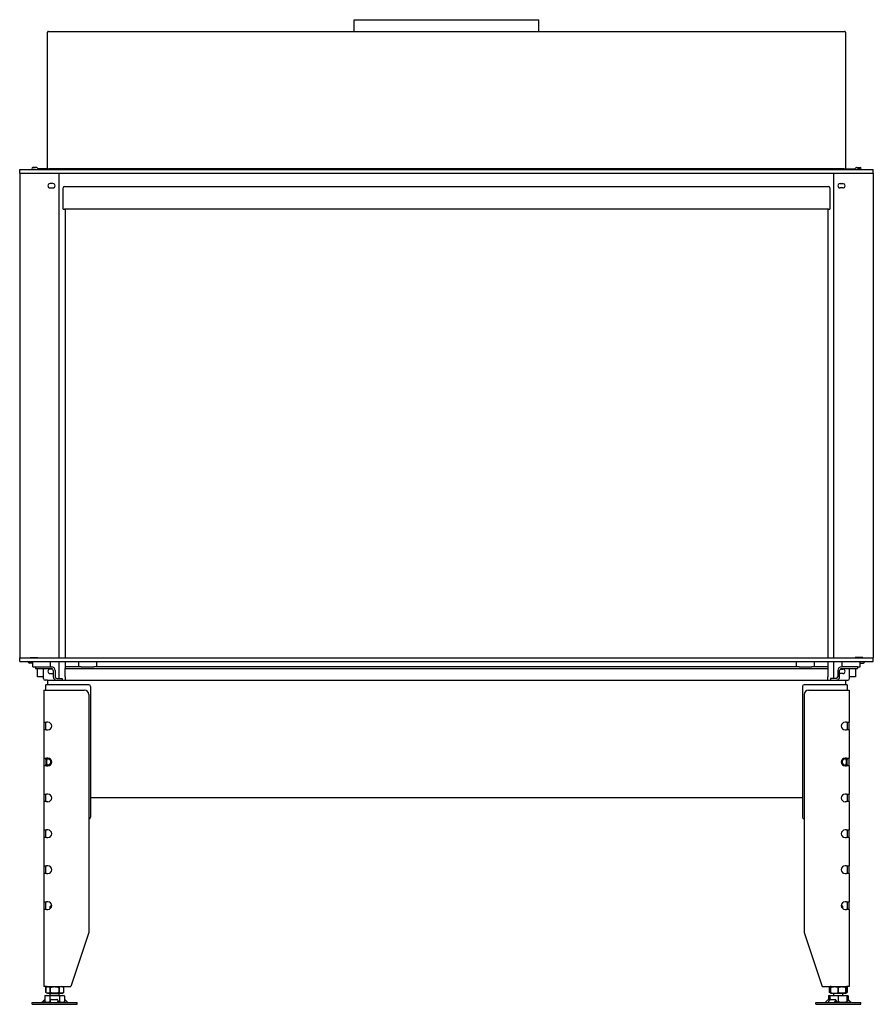
# Model space of a CAD drawing. Units: millimetres. Extents: x 984 to 2831, y 424 to 2466.
# Drawn here: x 984 to 1935, y 1369 to 2466 of the extents above; entities that cross this region are included whole.
import ezdxf

# ---------------------------------------------------------------- set-up
doc = ezdxf.new("R2010")
doc.units = ezdxf.units.MM
doc.layers.add('Visible Edges(westland)', color=7, linetype='Continuous', lineweight=25)

msp = doc.modelspace()

# ---------------------------------------------------------------- linework, layer by layer
at = {"layer": 'Visible Edges(westland)'}
for p, q in [((1357.2, 2465.8), (1562.7, 2465.8)), ((1357.2, 2452.8), (1357.2, 2465.8)), ((1562.7, 2452.8), (1562.7, 2465.8)), ((1015.4, 2299.8), (1015.4, 2451.8)), ((1016.4, 2452.8), (1903.4, 2452.8)), ((1904.4, 2451.8), (1904.4, 2299.8)), ((984.4, 2298.8), (1935.4, 2298.8)), ((984.4, 2294.8), (984.4, 2298.8)), ((984.4, 2294.8), (1935.4, 2294.8)), ((984.4, 2294.8), (984.4, 1754.8)), ((1003.3, 2301.1), (998.9, 2301.1)), ((998.9, 2299.1), (1001.9, 2299.1)), ((1001.9, 2298.8), (1001.9, 2299.1)), ((1005.4, 2299.3), (1004, 2300.8)), ((1015.4, 2299.8), (1005.4, 2299.8)), ((1005.4, 2298.8), (1005.4, 2299.8)), ((1015.4, 2298.8), (1015.4, 2299.8)), ((1903.4, 2299.8), (1016.4, 2299.8)), ((1016.4, 2299.8), (1016.4, 2298.8)), ((1028.4, 1754.8), (1028.4, 2294.8)), ((1891.4, 1754.8), (1891.4, 2294.8)), ((1903.4, 2298.8), (1903.4, 2299.8)), ((1904.4, 2299.8), (1904.4, 2298.8)), ((1904.4, 2299.8), (1914.4, 2299.8)), ((1914.4, 2299.3), (1915.9, 2300.8)), ((1914.4, 2299.8), (1914.4, 2298.8)), ((1916.6, 2301.1), (1920.9, 2301.1)), ((1917.9, 2298.8), (1917.9, 2299.1)), ((1920.9, 2299.1), (1917.9, 2299.1)), ((1935.4, 2294.8), (1935.4, 2298.8)), ((1935.4, 2294.8), (1935.4, 1754.8)), ((1021.4, 2283.3), (1018.4, 2283.3)), ((1898.4, 2283.3), (1901.4, 2283.3)), ((1018.4, 2278.3), (1021.4, 2278.3)), ((1032.9, 2254.8), (1032.9, 2278.3)), ((1034.4, 2279.8), (1885.4, 2279.8)), ((1886.9, 2278.3), (1886.9, 2254.8)), ((1901.4, 2278.3), (1898.4, 2278.3)), ((1032.9, 2254.8), (1034.4, 2254.8)), ((1885.4, 2254.8), (1034.4, 2254.8)), ((1034.9, 2254.8), (1034.9, 1754.8)), ((1884.9, 2254.8), (1884.9, 1754.8)), ((1885.4, 2254.8), (1886.9, 2254.8)), ((996.1, 1754.8), (996.1, 1755.3)), ((996.1, 1755.3), (1004.8, 1755.3)), ((1004.4, 1754.8), (1004.4, 1755.3)), ((1004.8, 1755.3), (1004.8, 1754.8)), ((1915.1, 1755.3), (1915.1, 1754.8)), ((1923.8, 1755.3), (1915.1, 1755.3)), ((1915.4, 1755.3), (1915.4, 1754.8)), ((1923.8, 1754.8), (1923.8, 1755.3)), ((984.4, 1754.8), (1935.4, 1754.8)), ((984.4, 1750.8), (984.4, 1754.8)), ((984.4, 1750.8), (1935.4, 1750.8)), ((998.9, 1748.8), (995.4, 1748.8)), ((998.9, 1744.8), (998.9, 1750.8)), ((998.9, 1744.8), (1001.9, 1744.8)), ((1001.9, 1744.8), (1019.9, 1744.8)), ((1001.9, 1744.8), (1001.9, 1742.8)), ((1018.9, 1744.8), (1018.9, 1750.8)), ((1028.4, 1731.8), (1028.4, 1750.8)), ((1034.9, 1750.8), (1034.9, 1744.8)), ((1034.9, 1744.8), (1034.9, 1742.8)), ((1052.8, 1744.8), (1034.9, 1744.8)), ((1049.9, 1750.8), (1049.9, 1744.8)), ((1052.8, 1744.8), (1067.1, 1744.8)), ((1852.8, 1744.8), (1067.1, 1744.8)), ((1069.9, 1750.8), (1069.9, 1744.8)), ((1849.9, 1744.8), (1849.9, 1750.8)), ((1852.8, 1744.8), (1867.1, 1744.8)), ((1884.9, 1744.8), (1867.1, 1744.8)), ((1869.9, 1744.8), (1869.9, 1750.8)), ((1884.9, 1750.8), (1884.9, 1744.8)), ((1884.9, 1744.8), (1884.9, 1742.8)), ((1891.4, 1731.8), (1891.4, 1750.8)), ((1917.9, 1744.8), (1899.9, 1744.8)), ((1900.9, 1744.8), (1900.9, 1750.8)), ((1917.9, 1744.8), (1917.9, 1742.8)), ((1917.9, 1744.8), (1920.9, 1744.8)), ((1920.9, 1744.8), (1920.9, 1750.8)), ((1920.9, 1748.8), (1924.4, 1748.8)), ((1935.4, 1750.8), (1935.4, 1754.8)), ((1001.9, 1742.8), (1019.9, 1742.8)), ((1004.4, 1733.8), (1004.4, 1742.8)), ((1010.9, 1733.8), (1004.4, 1733.8)), ((1010.9, 1731.8), (1010.9, 1742.8)), ((1021.2, 1742.3), (1018.4, 1742.3)), ((1018.4, 1737.3), (1021.4, 1737.3)), ((1021.9, 1740.8), (1021.9, 1733.8)), ((1023.9, 1740.8), (1023.9, 1733.8)), ((1034.9, 1740.8), (1034.9, 1742.8)), ((1034.9, 1742.8), (1884.9, 1742.8)), ((1034.9, 1733.8), (1034.9, 1740.8)), ((1034.9, 1733.8), (1034.9, 1729.8)), ((1884.9, 1742.8), (1884.9, 1740.8)), ((1884.9, 1740.8), (1884.9, 1733.8)), ((1884.9, 1729.8), (1884.9, 1733.8)), ((1895.9, 1740.8), (1895.9, 1733.8)), ((1897.9, 1733.8), (1897.9, 1740.8)), ((1901.4, 1737.3), (1898.4, 1737.3)), ((1898.6, 1742.3), (1901.4, 1742.3)), ((1899.9, 1742.8), (1917.9, 1742.8)), ((1908.9, 1731.8), (1908.9, 1742.8)), ((1915.4, 1733.8), (1908.9, 1733.8)), ((1915.4, 1742.8), (1915.4, 1733.8)), ((1015.4, 1729.8), (1012.9, 1729.8)), ((1013.4, 1718.8), (1013.4, 1724.8)), ((1017.4, 1724.8), (1013.4, 1724.8)), ((1015.4, 1729.8), (1904.4, 1729.8)), ((1015.4, 1729.8), (1015.4, 1724.8)), ((1061.4, 1724.8), (1017.4, 1724.8)), ((1025.9, 1731.8), (1031.9, 1731.8)), ((1031.9, 1731.8), (1031.9, 1729.8)), ((1063.4, 1722.8), (1063.4, 1577.3)), ((1856.4, 1722.8), (1856.4, 1577.3)), ((1902.4, 1724.8), (1858.4, 1724.8)), ((1893.9, 1731.8), (1887.9, 1731.8)), ((1887.9, 1731.8), (1887.9, 1729.8)), ((1906.4, 1724.8), (1902.4, 1724.8)), ((1904.4, 1729.8), (1904.4, 1724.8)), ((1904.4, 1729.8), (1906.9, 1729.8)), ((1906.4, 1724.8), (1906.4, 1718.8)), ((1011.4, 1718.8), (1014.4, 1718.8)), ((1011.4, 1718.8), (1011.4, 1683.1)), ((1014.4, 1718.8), (1056.4, 1718.8)), ((1061.4, 1713.8), (1061.4, 1448.8)), ((1858.4, 1713.8), (1858.4, 1448.8)), ((1863.4, 1718.8), (1905.4, 1718.8)), ((1905.4, 1718.8), (1908.4, 1718.8)), ((1908.4, 1718.8), (1908.4, 1683.1)), ((1011.4, 1683.1), (1014.4, 1683.1)), ((1011.4, 1683.1), (1011.4, 1674.6)), ((1013.4, 1682.8), (1013.4, 1683.1)), ((1013.4, 1674.9), (1013.4, 1682.8)), ((1015.9, 1683.1), (1014.4, 1683.1)), ((1905.4, 1683.1), (1904, 1683.1)), ((1905.4, 1683.1), (1908.4, 1683.1)), ((1906.4, 1683.1), (1906.4, 1682.8)), ((1906.4, 1682.8), (1906.4, 1674.9)), ((1908.4, 1674.6), (1908.4, 1683.1)), ((1014.4, 1674.6), (1011.4, 1674.6)), ((1011.4, 1674.6), (1011.4, 1643.1)), ((1013.4, 1674.6), (1013.4, 1674.9)), ((1014.4, 1674.6), (1015.9, 1674.6)), ((1904, 1674.6), (1905.4, 1674.6)), ((1908.4, 1674.6), (1905.4, 1674.6)), ((1906.4, 1674.9), (1906.4, 1674.6)), ((1908.4, 1674.6), (1908.4, 1643.1)), ((1011.4, 1643.1), (1011.4, 1634.6)), ((1011.4, 1643.1), (1014.4, 1643.1)), ((1014.4, 1634.6), (1011.4, 1634.6)), ((1011.4, 1634.6), (1011.4, 1603.1)), ((1013.4, 1642.8), (1013.4, 1643.1)), ((1013.4, 1641.6), (1013.4, 1642.8)), ((1013.4, 1641.6), (1013.4, 1636)), ((1013.4, 1634.9), (1013.4, 1636)), ((1013.4, 1634.6), (1013.4, 1634.9)), ((1015.9, 1643.1), (1014.4, 1643.1)), ((1014.4, 1634.6), (1015.9, 1634.6)), ((1905.4, 1643.1), (1904, 1643.1)), ((1904, 1634.6), (1905.4, 1634.6)), ((1905.4, 1643.1), (1908.4, 1643.1)), ((1908.4, 1634.6), (1905.4, 1634.6)), ((1906.4, 1643.1), (1906.4, 1642.8)), ((1906.4, 1642.8), (1906.4, 1641.6)), ((1906.4, 1636), (1906.4, 1641.6)), ((1906.4, 1636), (1906.4, 1634.9)), ((1906.4, 1634.9), (1906.4, 1634.6)), ((1908.4, 1634.6), (1908.4, 1643.1)), ((1908.4, 1634.6), (1908.4, 1603.1)), ((1011.4, 1603.1), (1011.4, 1594.6)), ((1011.4, 1603.1), (1014.4, 1603.1)), ((1013.4, 1602.8), (1013.4, 1603.1)), ((1013.4, 1594.9), (1013.4, 1602.8)), ((1015.9, 1603.1), (1014.4, 1603.1)), ((1905.4, 1603.1), (1904, 1603.1)), ((1905.4, 1603.1), (1908.4, 1603.1)), ((1906.4, 1603.1), (1906.4, 1602.8)), ((1906.4, 1602.8), (1906.4, 1594.9)), ((1908.4, 1594.6), (1908.4, 1603.1)), ((1014.4, 1594.6), (1011.4, 1594.6)), ((1011.4, 1594.6), (1011.4, 1563.1)), ((1013.4, 1594.6), (1013.4, 1594.9)), ((1014.4, 1594.6), (1015.9, 1594.6)), ((1856.4, 1598.8), (1063.4, 1598.8)), ((1904, 1594.6), (1905.4, 1594.6)), ((1908.4, 1594.6), (1905.4, 1594.6)), ((1906.4, 1594.9), (1906.4, 1594.6)), ((1908.4, 1594.6), (1908.4, 1563.1)), ((1011.4, 1563.1), (1011.4, 1554.6)), ((1011.4, 1563.1), (1014.4, 1563.1)), ((1013.4, 1554.6), (1013.4, 1563.1)), ((1015.9, 1563.1), (1014.4, 1563.1)), ((1905.4, 1563.1), (1904, 1563.1)), ((1905.4, 1563.1), (1908.4, 1563.1)), ((1906.4, 1563.1), (1906.4, 1554.6)), ((1908.4, 1554.6), (1908.4, 1563.1)), ((1014.4, 1554.6), (1011.4, 1554.6)), ((1011.4, 1554.6), (1011.4, 1523.1)), ((1014.4, 1554.6), (1015.9, 1554.6)), ((1904, 1554.6), (1905.4, 1554.6)), ((1908.4, 1554.6), (1905.4, 1554.6)), ((1908.4, 1554.6), (1908.4, 1523.1)), ((1011.4, 1523.1), (1014.4, 1523.1)), ((1011.4, 1523.1), (1011.4, 1514.6)), ((1014.4, 1514.6), (1011.4, 1514.6)), ((1011.4, 1514.6), (1011.4, 1483.1)), ((1013.4, 1514.6), (1013.4, 1523.1)), ((1015.9, 1523.1), (1014.4, 1523.1)), ((1014.4, 1514.6), (1015.9, 1514.6)), ((1905.4, 1523.1), (1904, 1523.1)), ((1904, 1514.6), (1905.4, 1514.6)), ((1905.4, 1523.1), (1908.4, 1523.1)), ((1908.4, 1514.6), (1905.4, 1514.6)), ((1906.4, 1523.1), (1906.4, 1514.6)), ((1908.4, 1514.6), (1908.4, 1523.1)), ((1908.4, 1514.6), (1908.4, 1483.1)), ((1011.4, 1483.1), (1014.4, 1483.1)), ((1011.4, 1483.1), (1011.4, 1474.6)), ((1013.4, 1474.6), (1013.4, 1483.1)), ((1015.9, 1483.1), (1014.4, 1483.1)), ((1905.4, 1483.1), (1904, 1483.1)), ((1905.4, 1483.1), (1908.4, 1483.1)), ((1906.4, 1483.1), (1906.4, 1474.6)), ((1908.4, 1474.6), (1908.4, 1483.1)), ((1014.4, 1474.6), (1011.4, 1474.6)), ((1011.4, 1474.6), (1011.4, 1388.8)), ((1014.4, 1474.6), (1015.9, 1474.6)), ((1019.4, 1478.8), (1018.4, 1477.8)), ((1018.4, 1477.8), (1020, 1477.8)), ((1018.4, 1475.4), (1018.4, 1477.8)), ((1019.4, 1478.8), (1020.1, 1478.8)), ((1899.7, 1478.8), (1900.4, 1478.8)), ((1899.8, 1477.8), (1901.4, 1477.8)), ((1900.4, 1478.8), (1901.4, 1477.8)), ((1901.4, 1475.4), (1901.4, 1477.8)), ((1904, 1474.6), (1905.4, 1474.6)), ((1908.4, 1474.6), (1905.4, 1474.6)), ((1908.4, 1474.6), (1908.4, 1388.8)), ((1061.4, 1448.8), (1041.4, 1388.8)), ((1858.4, 1448.8), (1878.4, 1388.8)), ((1014.4, 1388.8), (1011.4, 1388.8)), ((1015.6, 1388.8), (1013.6, 1387.8)), ((1013.6, 1387.8), (1013.6, 1387.8)), ((1013.6, 1381.8), (1013.6, 1387.8)), ((1013.6, 1387.8), (1013.6, 1381.8)), ((1014.4, 1388.8), (1041.4, 1388.8)), ((1018.5, 1387.8), (1018.5, 1387.8)), ((1018.5, 1387.8), (1018.5, 1381.8)), ((1018.5, 1381.8), (1018.5, 1387.8)), ((1028.3, 1387.8), (1028.3, 1387.8)), ((1028.3, 1381.8), (1028.3, 1387.8)), ((1028.3, 1387.8), (1028.3, 1381.8)), ((1031.2, 1388.8), (1033.2, 1387.8)), ((1033.2, 1387.8), (1033.2, 1387.8)), ((1033.2, 1387.8), (1033.2, 1381.8)), ((1033.2, 1387.8), (1033.2, 1381.8)), ((1878.4, 1388.8), (1905.4, 1388.8)), ((1887.9, 1388.5), (1886.6, 1387.8)), ((1886.6, 1387.8), (1886.6, 1387.8)), ((1886.6, 1381.8), (1886.6, 1387.8)), ((1886.6, 1387.8), (1886.6, 1381.8)), ((1888.6, 1388.8), (1887.9, 1388.5)), ((1887.9, 1388.5), (1887.9, 1387.8)), ((1887.9, 1387.8), (1887.9, 1387.8)), ((1887.9, 1381.8), (1887.9, 1387.8)), ((1887.9, 1387.8), (1887.9, 1381.8)), ((1896.4, 1387.8), (1896.4, 1387.8)), ((1896.4, 1381.8), (1896.4, 1387.8)), ((1896.4, 1387.8), (1896.4, 1381.8)), ((1904.2, 1388.8), (1904.9, 1388.5)), ((1904.9, 1388.5), (1906.2, 1387.8)), ((1904.9, 1387.8), (1904.9, 1388.5)), ((1904.9, 1387.8), (1904.9, 1387.8)), ((1904.9, 1387.8), (1904.9, 1381.8)), ((1904.9, 1381.8), (1904.9, 1387.8)), ((1908.4, 1388.8), (1905.4, 1388.8)), ((1906.2, 1387.8), (1906.2, 1387.8)), ((1906.2, 1387.8), (1906.2, 1381.8)), ((1906.2, 1387.8), (1906.2, 1381.8)), ((1010.9, 1372.7), (1009, 1371)), ((1011.7, 1373.4), (1009.3, 1371)), ((1012.6, 1371.7), (1011.7, 1370.8)), ((1014, 1378.8), (1012.5, 1378.3)), ((1012.5, 1378.3), (1012.5, 1371.8)), ((1014.5, 1370.8), (1012.5, 1371.8)), ((1013.6, 1381.8), (1013.6, 1381.8)), ((1015.6, 1380.8), (1013.6, 1381.8)), ((1014, 1378.8), (1032.9, 1378.8)), ((1031.2, 1380.8), (1015.6, 1380.8)), ((1017.9, 1378.3), (1017.9, 1371.8)), ((1018.4, 1378.8), (1018.4, 1380.8)), ((1018.5, 1381.8), (1018.5, 1381.8)), ((1018.7, 1371), (1018.8, 1373.4)), ((1019.9, 1374), (1025.9, 1374)), ((1026.8, 1373.4), (1026.7, 1371)), ((1026.8, 1373.4), (1026.9, 1371.9)), ((1026.9, 1371.8), (1026.8, 1370.8)), ((1028.3, 1381.8), (1028.3, 1381.8)), ((1028.4, 1378.8), (1028.4, 1380.8)), ((1028.9, 1378.3), (1028.9, 1371.8)), ((1031.2, 1380.8), (1033.2, 1381.8)), ((1032.4, 1370.8), (1034.4, 1371.8)), ((1032.9, 1378.8), (1034.4, 1378.3)), ((1033.2, 1381.8), (1033.2, 1381.8)), ((1035.4, 1370.8), (1034.3, 1371.8)), ((1034.4, 1378.3), (1034.4, 1371.8)), ((1037.9, 1371), (1035.4, 1373.4)), ((1881.9, 1371), (1884.4, 1373.4)), ((1885.3, 1371), (1886.8, 1373.4)), ((1886.9, 1378.8), (1885.5, 1378.3)), ((1885.5, 1378.3), (1885.5, 1374)), ((1885.6, 1374), (1886.9, 1374)), ((1886.6, 1381.8), (1886.6, 1381.8)), ((1887.9, 1381.2), (1886.6, 1381.8)), ((1886.9, 1378.8), (1886.9, 1378.3)), ((1887, 1378.8), (1886.9, 1378.8)), ((1886.9, 1378.3), (1886.9, 1373.5)), ((1887, 1378.8), (1905.9, 1378.8)), ((1887.9, 1381.8), (1887.9, 1381.8)), ((1887.9, 1381.8), (1887.9, 1381.2)), ((1888.6, 1380.8), (1887.9, 1381.2)), ((1888.1, 1374), (1893.1, 1374)), ((1904.2, 1380.8), (1888.6, 1380.8)), ((1891.4, 1378.8), (1891.4, 1380.8)), ((1893.5, 1373.4), (1892, 1371)), ((1893.6, 1373.8), (1894.3, 1372.3)), ((1894.2, 1371.8), (1893.6, 1370.8)), ((1896.4, 1381.8), (1896.4, 1381.8)), ((1896.4, 1378.3), (1896.4, 1371.8)), ((1901.4, 1378.8), (1901.4, 1380.8)), ((1904.2, 1380.8), (1904.9, 1381.2)), ((1904.9, 1381.2), (1906.2, 1381.8)), ((1904.9, 1381.2), (1904.9, 1381.8)), ((1904.9, 1381.8), (1904.9, 1381.8)), ((1905.9, 1378.8), (1907.4, 1378.3)), ((1905.9, 1378.8), (1905.9, 1378.3)), ((1905.9, 1378.8), (1905.9, 1378.8)), ((1905.9, 1378.3), (1905.9, 1371.8)), ((1905.9, 1374), (1906.9, 1374)), ((1906.9, 1374), (1905.9, 1372.8)), ((1905.9, 1371.1), (1905.9, 1371.8)), ((1906.2, 1371), (1905.9, 1371.3)), ((1906.2, 1381.8), (1906.2, 1381.8)), ((1907.6, 1370.8), (1906.3, 1371.8)), ((1906.9, 1374), (1907.2, 1374)), ((1907.4, 1378.3), (1907.4, 1373.9)), ((1910.4, 1371), (1907.6, 1373.4)), ((1908.1, 1373.4), (1910.8, 1371)), ((1908.2, 1373.4), (1908.9, 1372.7)), ((998.4, 1370.8), (1048.4, 1370.8)), ((998.4, 1368.8), (998.4, 1370.8)), ((998.4, 1368.8), (1048.4, 1368.8)), ((1048.4, 1368.8), (1048.4, 1370.8)), ((1871.4, 1370.8), (1921.4, 1370.8)), ((1871.4, 1368.8), (1871.4, 1370.8)), ((1871.4, 1368.8), (1921.4, 1368.8)), ((1905.4, 1370.8), (1905.9, 1371.1)), ((1921.4, 1368.8), (1921.4, 1370.8))]:
    msp.add_line(p, q, dxfattribs=at)
for centre, radius, start, end in [((1016.4, 2451.8), 1, 90, 180), ((1903.4, 2451.8), 1, 0, 90), ((998.9, 2300.1), 1, 90, 270), ((1003.3, 2300.1), 1, 45, 90), ((1916.6, 2300.1), 1, 90, 135), ((1920.9, 2300.1), 1, 270, 90), ((1018.4, 2280.8), 2.5, 90, 270), ((1021.4, 2280.8), 2.5, 270, 90), ((1898.4, 2280.8), 2.5, 90, 270), ((1901.4, 2280.8), 2.5, 270, 90), ((1034.4, 2278.3), 1.5, 90, 180), ((1885.4, 2278.3), 1.5, 0, 90), ((993.4, 1749.8), 1, 0, 90), ((995.4, 1749.8), 1, 180, 270), ((1019.9, 1740.8), 4, 0, 90), ((1899.9, 1740.8), 4, 90, 180), ((1924.4, 1749.8), 1, 270, 0), ((1926.4, 1749.8), 1, 90, 180), ((1018.4, 1739.8), 2.5, 90, 270), ((1019.9, 1740.8), 2, 0, 90), ((1021.4, 1739.8), 2.5, 270, 281.537), ((1025.9, 1733.8), 4, 180, 270), ((1025.9, 1733.8), 2, 180, 270), ((1893.9, 1733.8), 2, 270, 0), ((1893.9, 1733.8), 4, 270, 0), ((1899.9, 1740.8), 2, 90, 180), ((1898.4, 1739.8), 2.5, 258.463, 270), ((1901.4, 1739.8), 2.5, 270, 90), ((1012.9, 1731.8), 2, 180, 270), ((1061.4, 1722.8), 2, 0, 90), ((1858.4, 1722.8), 2, 90, 180), ((1906.9, 1731.8), 2, 270, 0), ((1056.4, 1713.8), 5, 0, 90), ((1863.4, 1713.8), 5, 90, 180), ((1015.9, 1678.8), 4.25, 270, 90), ((1904, 1678.8), 4.25, 90, 270), ((1015.9, 1638.8), 4.25, 270, 90), ((1904, 1638.8), 4.25, 90, 270), ((1015.9, 1598.8), 4.25, 270, 90), ((1904, 1598.8), 4.25, 90, 270), ((1061.4, 1577.3), 2, 270, 0), ((1858.4, 1577.3), 2, 180, 270), ((1015.9, 1558.8), 4.25, 270, 90), ((1904, 1558.8), 4.25, 90, 270), ((1015.9, 1518.8), 4.25, 270, 90), ((1904, 1518.8), 4.25, 90, 270), ((1015.9, 1478.8), 4.25, 270, 90), ((1904, 1478.8), 4.25, 90, 270)]:
    msp.add_arc(centre, radius, start, end, dxfattribs=at)
for centre, major_axis, ratio, start_param, end_param in [((1017.4, 1638.8), (3.7, -3.7), 0.414214, 1.963495, 3.534292), ((1017.4, 1638.8), (-3.7, -3.7), 0.414214, 5.890486, 7.461283), ((1017, 1638.8), (0, -4), 0.707107, 3.531736, 5.893042), ((1013.4, 1638.8), (-5.66, 0), 0.707107, 2.356194, 3.926991), ((1906.4, 1638.8), (5.66, 0), 0.707107, 2.356194, 3.926991), ((1902.4, 1638.8), (3.7, 3.7), 0.414214, 5.890486, 7.461283), ((1902.4, 1638.8), (-3.7, 3.7), 0.414214, 1.963495, 3.534292), ((1902.9, 1638.8), (0, 4), 0.707107, 3.531736, 5.893042), ((1012.2, 1373.4), (-0.818, -0.575), 0.350396, 4.166994, 5.174514), ((1019.8, 1373.4), (-0.999, -0.044), 0.641887, 4.643336, 6.214132), ((1025.8, 1373.4), (0.999, 0.044), 0.641887, 6.214132, 7.784929), ((1025.9, 1371.8), (0.999, 0.044), 0.641887, 6.214132, 6.283185), ((1035, 1373.4), (-0.801, 0.599), 0.291492, 4.340735, 5.717053), ((1884.9, 1373.4), (0.801, 0.599), 0.291492, 0.371654, 1.94245), ((1887.7, 1373.4), (0.909, 0.416), 0.538887, 0.866997, 2.437793), ((1892.7, 1373.4), (0.909, 0.416), 0.538887, 5.579386, 7.150182), ((1893.4, 1371.8), (0.909, 0.416), 0.538887, 5.579386, 6.283185), ((1906.4, 1371.8), (-0.766, 0.642), 0.034008, 0.927217, 1.530232), ((1907.7, 1373.4), (-0.766, 0.642), 0.034008, 6.242621, 7.813417), ((1908, 1373.4), (-0.766, 0.642), 0.034008, 4.671825, 6.242621), ((1907.6, 1373.4), (0.818, -0.575), 0.350396, 1.108671, 2.143674), ((1008.4, 1371.8), (0, -1), 0.998599, 0, 0.698132), ((1008.8, 1371.8), (0, -1), 0.838359, 0, 0.698132), ((1018.6, 1371.8), (0, -1), 0.052908, 0, 0.698132), ((1026.6, 1371.8), (0, -1), 0.052908, 0, 0.698132), ((1038.5, 1371.8), (0, -1), 0.891266, 5.585054, 6.283185), ((1881.4, 1371.8), (0, -1), 0.891266, 0, 0.698132), ((1885, 1371.8), (0, -1), 0.545119, 0, 0.698132), ((1891.7, 1371.8), (0, -1), 0.545119, 0, 0.698132), ((1906.7, 1371.8), (0, -1), 0.838359, 5.585054, 6.283185), ((1911.1, 1371.8), (0, -1), 0.998599, 5.585054, 6.283185), ((1911.5, 1371.8), (0, -1), 0.998599, 5.585054, 6.283185)]:
    msp.add_ellipse(centre, major_axis=major_axis, ratio=ratio, start_param=start_param, end_param=end_param, dxfattribs=at)
for points, knots in [([(1013.6, 1387.8), (1014, 1388), (1014.4, 1388.2), (1015.2, 1388.4), (1015.6, 1388.5), (1016.3, 1388.5), (1016.5, 1388.4), (1016.9, 1388.4), (1017.1, 1388.3), (1017.7, 1388.2), (1018.1, 1388), (1018.5, 1387.8)], [0.000000817, 0.000000817, 0.000000817, 0.000000817, 0.002446336, 0.002446336, 0.004891854, 0.004891854, 0.006114614, 0.006114614, 0.007337373, 0.007337373, 0.009782891, 0.009782891, 0.009782891, 0.009782891]), ([(1018.5, 1387.8), (1019.3, 1388), (1020.2, 1388.2), (1021.8, 1388.4), (1022.6, 1388.5), (1023.8, 1388.5), (1024.2, 1388.4), (1025, 1388.4), (1025.5, 1388.3), (1026.7, 1388.2), (1027.5, 1388), (1028.3, 1387.8)], [0.000000477, 0.000000477, 0.000000477, 0.000000477, 0.002445996, 0.002445996, 0.004891515, 0.004891515, 0.006114275, 0.006114275, 0.007337034, 0.007337034, 0.009782554, 0.009782554, 0.009782554, 0.009782554]), ([(1033.2, 1387.8), (1032.8, 1388), (1032.4, 1388.2), (1031.6, 1388.4), (1031.2, 1388.5), (1030.4, 1388.5), (1030, 1388.4), (1029.1, 1388.2), (1028.7, 1388), (1028.3, 1387.8)], [0.008577849, 0.008577849, 0.008577849, 0.008577849, 0.011042623, 0.011042623, 0.013507396, 0.013507396, 0.01597217, 0.01597217, 0.018436944, 0.018436944, 0.018436944, 0.018436944]), ([(1886.6, 1387.8), (1887, 1388), (1887.4, 1388.2), (1887.9, 1388.3), (1887.9, 1388.3), (1887.9, 1388.3)], [0.000000817, 0.000000817, 0.000000817, 0.000000817, 0.002446336, 0.002446336, 0.002632509, 0.002632509, 0.002632509, 0.002632509]), ([(1887.9, 1387.8), (1888.6, 1388), (1889.3, 1388.2), (1890.8, 1388.4), (1891.5, 1388.5), (1892.9, 1388.5), (1893.6, 1388.4), (1895, 1388.2), (1895.7, 1388), (1896.4, 1387.8)], [0.008577849, 0.008577849, 0.008577849, 0.008577849, 0.011042623, 0.011042623, 0.013507396, 0.013507396, 0.01597217, 0.01597217, 0.018436944, 0.018436944, 0.018436944, 0.018436944]), ([(1896.4, 1387.8), (1897.1, 1388), (1897.8, 1388.2), (1899.2, 1388.4), (1899.9, 1388.5), (1901, 1388.5), (1901.4, 1388.4), (1902.1, 1388.4), (1902.4, 1388.3), (1903.5, 1388.2), (1904.2, 1388), (1904.9, 1387.8)], [0.000000817, 0.000000817, 0.000000817, 0.000000817, 0.002446336, 0.002446336, 0.004891854, 0.004891854, 0.006114614, 0.006114614, 0.007337373, 0.007337373, 0.009782891, 0.009782891, 0.009782891, 0.009782891]), ([(1904.9, 1388.3), (1905, 1388.3), (1905, 1388.3), (1905.4, 1388.2), (1905.8, 1388), (1906.2, 1387.8)], [0.015791481, 0.015791481, 0.015791481, 0.015791481, 0.01597217, 0.01597217, 0.018436944, 0.018436944, 0.018436944, 0.018436944]), ([(1012.5, 1378.3), (1012.9, 1378.5), (1013.4, 1378.6), (1014.3, 1378.8), (1015.2, 1378.8), (1016.1, 1378.8), (1017, 1378.6), (1017.5, 1378.5), (1017.9, 1378.3)], [0.00000023, 0.00000023, 0.00000023, 0.00000023, 0.00274264, 0.00274264, 0.00548506, 0.00822747, 0.00822747, 0.01096989, 0.01096989, 0.01096989, 0.01096989]), ([(1012.5, 1371.8), (1012.9, 1371.6), (1013.4, 1371.4), (1014.3, 1371.1), (1014.7, 1371.1), (1015.4, 1371.1), (1015.6, 1371.1), (1016.1, 1371.2), (1016.3, 1371.2), (1017, 1371.4), (1017.5, 1371.6), (1017.9, 1371.8)], [0.00000023, 0.00000023, 0.00000023, 0.00000023, 0.00275048, 0.00275048, 0.00550072, 0.00550072, 0.00687584, 0.00687584, 0.00825096, 0.00825096, 0.0110012, 0.0110012, 0.0110012, 0.0110012]), ([(1018.5, 1381.8), (1018.1, 1381.6), (1017.7, 1381.4), (1016.9, 1381.2), (1016.5, 1381.2), (1015.9, 1381.2), (1015.7, 1381.2), (1015.3, 1381.2), (1015, 1381.3), (1014.4, 1381.4), (1014, 1381.6), (1013.6, 1381.8)], [0.000000477, 0.000000477, 0.000000477, 0.000000477, 0.002445996, 0.002445996, 0.004891515, 0.004891515, 0.006114275, 0.006114275, 0.007337034, 0.007337034, 0.009782554, 0.009782554, 0.009782554, 0.009782554]), ([(1028.9, 1378.3), (1028, 1378.5), (1027.1, 1378.6), (1025.2, 1378.8), (1024.3, 1378.8), (1022.5, 1378.8), (1021.6, 1378.8), (1019.8, 1378.6), (1018.8, 1378.5), (1017.9, 1378.3)], [0.00927602, 0.00927602, 0.00927602, 0.00927602, 0.01204463, 0.01204463, 0.01481325, 0.01481325, 0.01758187, 0.01758187, 0.02035048, 0.02035048, 0.02035048, 0.02035048]), ([(1028.3, 1381.8), (1027.5, 1381.6), (1026.7, 1381.4), (1025.1, 1381.2), (1024.3, 1381.2), (1023, 1381.2), (1022.6, 1381.2), (1021.8, 1381.2), (1021.4, 1381.3), (1020.2, 1381.4), (1019.4, 1381.6), (1018.5, 1381.8)], [0.000000817, 0.000000817, 0.000000817, 0.000000817, 0.002446336, 0.002446336, 0.004891854, 0.004891854, 0.006114614, 0.006114614, 0.007337373, 0.007337373, 0.009782891, 0.009782891, 0.009782891, 0.009782891]), ([(1033.2, 1381.8), (1032.8, 1381.6), (1032.4, 1381.4), (1031.6, 1381.2), (1031.2, 1381.2), (1030.4, 1381.2), (1030, 1381.2), (1029.1, 1381.4), (1028.7, 1381.6), (1028.3, 1381.8)], [0.008577849, 0.008577849, 0.008577849, 0.008577849, 0.011042623, 0.011042623, 0.013507396, 0.013507396, 0.01597217, 0.01597217, 0.018436944, 0.018436944, 0.018436944, 0.018436944]), ([(1028.9, 1378.3), (1029.4, 1378.5), (1029.8, 1378.6), (1030.7, 1378.8), (1031.7, 1378.8), (1032.6, 1378.8), (1033.5, 1378.6), (1033.9, 1378.5), (1034.4, 1378.3)], [0.00000023, 0.00000023, 0.00000023, 0.00000023, 0.00274264, 0.00274264, 0.00548506, 0.00822747, 0.00822747, 0.01096989, 0.01096989, 0.01096989, 0.01096989]), ([(1028.9, 1371.8), (1029.4, 1371.6), (1029.8, 1371.4), (1030.7, 1371.1), (1031.2, 1371.1), (1031.9, 1371.1), (1032.1, 1371.1), (1032.6, 1371.2), (1032.8, 1371.2), (1033.5, 1371.4), (1033.9, 1371.6), (1034.4, 1371.8)], [0.00000023, 0.00000023, 0.00000023, 0.00000023, 0.00275048, 0.00275048, 0.00550072, 0.00550072, 0.00687584, 0.00687584, 0.00825096, 0.00825096, 0.0110012, 0.0110012, 0.0110012, 0.0110012]), ([(1885.5, 1378.3), (1885.9, 1378.5), (1886.4, 1378.6), (1886.9, 1378.7), (1886.9, 1378.7), (1886.9, 1378.7)], [0.000000231, 0.000000231, 0.000000231, 0.000000231, 0.002742645, 0.002742645, 0.002938946, 0.002938946, 0.002938946, 0.002938946]), ([(1887.9, 1381.3), (1887.9, 1381.3), (1887.9, 1381.3), (1887.4, 1381.4), (1887, 1381.6), (1886.6, 1381.8)], [0.007174405, 0.007174405, 0.007174405, 0.007174405, 0.007337034, 0.007337034, 0.009782554, 0.009782554, 0.009782554, 0.009782554]), ([(1886.9, 1378.3), (1887.7, 1378.5), (1888.5, 1378.6), (1890.1, 1378.8), (1891.7, 1378.8), (1893.3, 1378.8), (1894.8, 1378.6), (1895.6, 1378.5), (1896.4, 1378.3)], [0.00000023, 0.00000023, 0.00000023, 0.00000023, 0.00274264, 0.00274264, 0.00548506, 0.00822747, 0.00822747, 0.01096989, 0.01096989, 0.01096989, 0.01096989]), ([(1887.9, 1381.8), (1888.6, 1381.6), (1889.3, 1381.4), (1890.8, 1381.2), (1891.5, 1381.2), (1892.9, 1381.2), (1893.6, 1381.2), (1895, 1381.4), (1895.7, 1381.6), (1896.4, 1381.8)], [0.008577849, 0.008577849, 0.008577849, 0.008577849, 0.011042623, 0.011042623, 0.013507396, 0.013507396, 0.01597217, 0.01597217, 0.018436944, 0.018436944, 0.018436944, 0.018436944]), ([(1893.8, 1371.2), (1893.9, 1371.2), (1894, 1371.3), (1894.9, 1371.4), (1895.6, 1371.6), (1896.4, 1371.8)], [0.008014054, 0.008014054, 0.008014054, 0.008014054, 0.008250962, 0.008250962, 0.011001204, 0.011001204, 0.011001204, 0.011001204]), ([(1904.9, 1381.8), (1904.2, 1381.6), (1903.5, 1381.4), (1902.1, 1381.2), (1901.4, 1381.2), (1900.3, 1381.2), (1900, 1381.2), (1899.3, 1381.2), (1898.9, 1381.3), (1897.8, 1381.4), (1897.1, 1381.6), (1896.4, 1381.8)], [0.000000477, 0.000000477, 0.000000477, 0.000000477, 0.002445996, 0.002445996, 0.004891515, 0.004891515, 0.006114275, 0.006114275, 0.007337034, 0.007337034, 0.009782554, 0.009782554, 0.009782554, 0.009782554]), ([(1896.4, 1378.3), (1897.2, 1378.5), (1898, 1378.6), (1899.6, 1378.8), (1901.2, 1378.8), (1902.8, 1378.8), (1904.3, 1378.6), (1905.1, 1378.5), (1905.9, 1378.3)], [0.00000023, 0.00000023, 0.00000023, 0.00000023, 0.00274264, 0.00274264, 0.00548506, 0.00822747, 0.00822747, 0.01096989, 0.01096989, 0.01096989, 0.01096989]), ([(1896.4, 1371.8), (1897.2, 1371.6), (1898, 1371.4), (1899.6, 1371.1), (1900.4, 1371.1), (1901.5, 1371.1), (1901.9, 1371.1), (1902.7, 1371.2), (1903.2, 1371.2), (1904.4, 1371.4), (1905.1, 1371.6), (1905.9, 1371.8)], [0.00000023, 0.00000023, 0.00000023, 0.00000023, 0.00275048, 0.00275048, 0.00550072, 0.00550072, 0.00687584, 0.00687584, 0.00825096, 0.00825096, 0.0110012, 0.0110012, 0.0110012, 0.0110012]), ([(1904.9, 1381.3), (1905, 1381.3), (1905, 1381.3), (1905.4, 1381.4), (1905.8, 1381.6), (1906.2, 1381.8)], [0.015791591, 0.015791591, 0.015791591, 0.015791591, 0.01597217, 0.01597217, 0.018436944, 0.018436944, 0.018436944, 0.018436944]), ([(1905.9, 1378.7), (1906, 1378.7), (1906, 1378.7), (1906.5, 1378.6), (1906.9, 1378.5), (1907.4, 1378.3)], [0.008031171, 0.008031171, 0.008031171, 0.008031171, 0.008227472, 0.008227472, 0.010969886, 0.010969886, 0.010969886, 0.010969886])]:
    msp.add_open_spline(points, degree=3, knots=knots, dxfattribs=at)
for points in [[(1018.7, 1371.6), (1018.5, 1371.7), (1018.2, 1371.7), (1017.9, 1371.8)], [(1028.9, 1371.8), (1028.2, 1371.6), (1027.5, 1371.5), (1026.8, 1371.4)]]:
    msp.add_open_spline(points, degree=3, dxfattribs=at)

doc.saveas('drawing.dxf')
